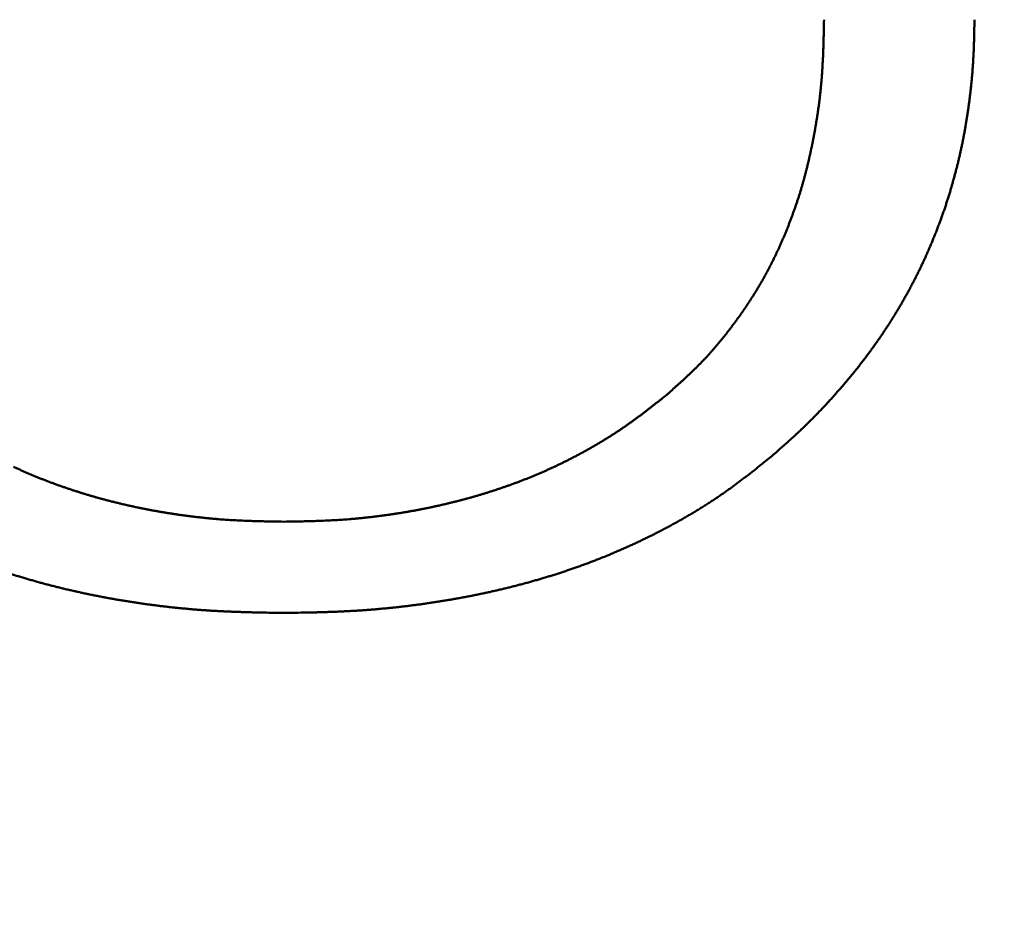
# Model space of a CAD drawing. Units: millimetres. Extents: x 0 to 840, y -1 to 594.
# Drawn here: x 148 to 150, y 169 to 171 of the extents above; entities that cross this region are included whole.
import ezdxf

# ---------------------------------------------------------------- set-up
doc = ezdxf.new("R2010")
doc.units = ezdxf.units.MM
doc.header["$LTSCALE"] = 0.36378
doc.layers.add('NoLayerName_001', color=7, linetype='Continuous')
doc.styles.get("Standard").update_dxf_attribs({"font": 'txt', "bigfont": 'extfont2'})
doc.dimstyles.get("Standard").update_dxf_attribs({"dimtxt": 2.5, "dimasz": 2.5, "dimexe": 1.25, "dimexo": 0.625, "dimtad": 1, "dimzin": 0, "dimdsep": 46, "dimtxsty": 'Standard', "dimcen": 2.5, "dimadec": 0, "dimazin": 0, "dimtfac": 0.75, "dimtmove": 0, "dimatfit": 3, "dimfxl": 1, "dimarcsym": 0})

# ---------------------------------------------------------------- blocks, each defined once
blk = doc.blocks.new('_OPEN30')
at = {"color": 0, "linetype": 'ByBlock', "lineweight": -2}
for p, q in [((-1, 0.267949), (0, 0)), ((0, 0), (-1, -0.267949)), ((0, 0), (-1, 0))]:
    blk.add_line(p, q, dxfattribs=at)
blk = doc.blocks.new('*D34')
at = {"layer": 'Defpoints', "color": 0}
for p in [(90.9789, 315.6358), (90.9789, 301.7293), (286.7789, 153.05)]:
    blk.add_point(p, dxfattribs=at)
at = {"layer": 'NoLayerName_001', "color": 0, "linetype": 'Continuous', "lineweight": 25}
for p, q in [((90.9789, 302.3543), (90.9789, 321.1358)), ((286.7789, 153.675), (286.7789, 321.1358)), ((280.7789, 315.6358), (96.9789, 315.6358))]:
    blk.add_line(p, q, dxfattribs=at)
at = {"layer": 'NoLayerName_001', "color": 0, "lineweight": 25, "xscale": 6, "yscale": 6, "zscale": 6, "rotation": 180}
blk.add_blockref('_OPEN30', (90.9789, 315.6358), dxfattribs=at)
at = {"layer": 'NoLayerName_001', "color": 0, "lineweight": 25, "xscale": 6, "yscale": 6, "zscale": 6}
blk.add_blockref('_OPEN30', (286.7789, 315.6358), dxfattribs=at)
at = {"layer": 'NoLayerName_001', "color": 0, "lineweight": 25, "insert": (188.8789, 320.6358), "char_height": 6, "attachment_point": 5}
blk.add_mtext('196', dxfattribs=at)

msp = doc.modelspace()

# ---------------------------------------------------------------- linework, layer by layer
at = {"layer": 'NoLayerName_001', "color": 7, "linetype": 'Continuous', "lineweight": 50}
for points, knots in [([(149.8345, 171.1626), (149.8344, 171.1545), (149.8341, 171.141), (149.8337, 171.1248), (149.8335, 171.114), (149.8332, 171.106), (149.833, 171.0979), (149.8327, 171.0898), (149.8324, 171.0817), (149.832, 171.0736), (149.8316, 171.0655), (149.8312, 171.0574), (149.8307, 171.0494), (149.8302, 171.0413), (149.8296, 171.0332), (149.829, 171.0252), (149.8283, 171.0171), (149.8275, 171.0091), (149.8267, 171.001), (149.8259, 170.993), (149.825, 170.9849), (149.824, 170.9769), (149.823, 170.9688), (149.8219, 170.9608), (149.8208, 170.9528), (149.8196, 170.9448), (149.8184, 170.9368), (149.8171, 170.9288), (149.8158, 170.9208), (149.8144, 170.9128), (149.813, 170.9048), (149.8115, 170.8969), (149.81, 170.8889), (149.8085, 170.881), (149.8069, 170.873), (149.8052, 170.8651), (149.8036, 170.8572), (149.8018, 170.8493), (149.8, 170.8414), (149.7982, 170.8335), (149.7969, 170.8283), (149.7963, 170.8256)], [0, 0, 0, 0, 0.0242935, 0.040487, 0.0485827, 0.0566776, 0.0647714, 0.0728644, 0.0809563, 0.0890473, 0.0971374, 0.1052268, 0.1133157, 0.1214042, 0.1294927, 0.1375816, 0.1456712, 0.1537616, 0.1618528, 0.1699449, 0.1780379, 0.1861318, 0.1942266, 0.2023223, 0.2104187, 0.2185158, 0.2266136, 0.2347119, 0.2428106, 0.2509096, 0.2590088, 0.2671078, 0.2752067, 0.2833053, 0.2914034, 0.2995009, 0.3075979, 0.3156942, 0.3237898, 0.3318847, 0.339979, 0.339979, 0.339979, 0.339979]), ([(150.1819, 171.1626), (150.1818, 171.1562), (150.1816, 171.1465), (150.1814, 171.1337), (150.1812, 171.1257), (150.181, 171.1192), (150.1809, 171.1144), (150.1808, 171.1096), (150.1806, 171.1048), (150.1805, 171.1), (150.1803, 171.0952), (150.1801, 171.0903), (150.1799, 171.0855), (150.1796, 171.0807), (150.1794, 171.0759), (150.1791, 171.0711), (150.1789, 171.0663), (150.1786, 171.0615), (150.1782, 171.0567), (150.1779, 171.0519), (150.1775, 171.047), (150.1772, 171.0422), (150.1768, 171.0374), (150.1764, 171.0326), (150.176, 171.0278), (150.1755, 171.023), (150.1751, 171.0182), (150.1746, 171.0134), (150.1741, 171.0086), (150.1736, 171.0038), (150.173, 170.9991), (150.1725, 170.9943), (150.1719, 170.9895), (150.1713, 170.9847), (150.1707, 170.9799), (150.1701, 170.9751), (150.1695, 170.9704), (150.1688, 170.9656), (150.1682, 170.9608), (150.1675, 170.956), (150.167, 170.9529), (150.1668, 170.9513)], [0, 0, 0, 0, 0.0192794, 0.0289187, 0.0385577, 0.043377, 0.0481962, 0.0530154, 0.0578345, 0.0626536, 0.0674727, 0.0722919, 0.0771112, 0.0819306, 0.0867502, 0.0915699, 0.0963898, 0.1012097, 0.1060297, 0.1108498, 0.1156699, 0.12049, 0.1253101, 0.1301302, 0.1349502, 0.1397703, 0.1445902, 0.1494101, 0.1542299, 0.1590496, 0.1638692, 0.1686888, 0.1735085, 0.1783281, 0.1831478, 0.1879675, 0.1927872, 0.197607, 0.2024269, 0.2072468, 0.2120669, 0.2120669, 0.2120669, 0.2120669]), ([(150.1668, 170.9513), (150.1666, 170.9497), (150.1661, 170.9465), (150.1654, 170.9417), (150.1646, 170.937), (150.1639, 170.9322), (150.1631, 170.9275), (150.1623, 170.9227), (150.1615, 170.9179), (150.1607, 170.9132), (150.1599, 170.9084), (150.159, 170.9037), (150.1581, 170.899), (150.1573, 170.8942), (150.1563, 170.8895), (150.1554, 170.8848), (150.1545, 170.88), (150.1535, 170.8753), (150.1525, 170.8706), (150.1515, 170.8659), (150.1505, 170.8612), (150.1494, 170.8565), (150.1484, 170.8518), (150.1473, 170.8471), (150.1462, 170.8424), (150.1451, 170.8377), (150.1439, 170.833), (150.1428, 170.8283), (150.1416, 170.8237), (150.1404, 170.819), (150.1392, 170.8143), (150.138, 170.8097), (150.1367, 170.805), (150.1355, 170.8003), (150.1342, 170.7957), (150.1329, 170.791), (150.1316, 170.7864), (150.1303, 170.7818), (150.129, 170.7771), (150.1277, 170.7725), (150.1267, 170.7694), (150.1263, 170.7679)], [0, 0, 0, 0, 0.0048201, 0.0096403, 0.0144605, 0.0192808, 0.0241011, 0.0289214, 0.0337417, 0.0385619, 0.0433819, 0.0482019, 0.0530218, 0.0578416, 0.0626612, 0.0674808, 0.0723002, 0.0771196, 0.0819389, 0.0867582, 0.0915775, 0.0963968, 0.1012162, 0.1060357, 0.1108552, 0.1156749, 0.1204948, 0.1253147, 0.1301348, 0.1349551, 0.1397754, 0.1445958, 0.1494164, 0.154237, 0.1590576, 0.1638782, 0.1686988, 0.1735193, 0.1783397, 0.1831599, 0.18798, 0.18798, 0.18798, 0.18798]), ([(149.7963, 170.8256), (149.7956, 170.823), (149.7943, 170.8178), (149.7923, 170.8099), (149.7903, 170.8021), (149.7881, 170.7943), (149.786, 170.7865), (149.7837, 170.7787), (149.7814, 170.771), (149.7791, 170.7632), (149.7766, 170.7555), (149.7742, 170.7478), (149.7716, 170.7401), (149.769, 170.7325), (149.7663, 170.7248), (149.7636, 170.7172), (149.7608, 170.7096), (149.758, 170.702), (149.7551, 170.6944), (149.7522, 170.6869), (149.7492, 170.6794), (149.7461, 170.6719), (149.743, 170.6644), (149.7398, 170.6569), (149.7366, 170.6495), (149.7333, 170.6421), (149.73, 170.6347), (149.7266, 170.6274), (149.7231, 170.6201), (149.7196, 170.6128), (149.716, 170.6055), (149.7124, 170.5983), (149.7087, 170.5911), (149.7049, 170.5839), (149.7011, 170.5768), (149.6972, 170.5697), (149.6932, 170.5626), (149.6892, 170.5556), (149.6851, 170.5486), (149.681, 170.5417), (149.6781, 170.5371), (149.6767, 170.5348)], [0, 0, 0, 0, 0.0080937, 0.0161869, 0.0242796, 0.0323721, 0.0404645, 0.048557, 0.0566498, 0.064743, 0.0728366, 0.0809306, 0.0890251, 0.0971201, 0.1052156, 0.1133117, 0.1214083, 0.1295054, 0.137603, 0.145701, 0.1537996, 0.1618985, 0.1699979, 0.1780975, 0.1861972, 0.1942967, 0.2023959, 0.2104945, 0.2185926, 0.22669, 0.2347866, 0.2428823, 0.2509772, 0.2590713, 0.2671647, 0.2752574, 0.2833495, 0.2914412, 0.2995328, 0.3076246, 0.3157169, 0.3157169, 0.3157169, 0.3157169]), ([(150.1263, 170.7679), (150.1258, 170.7663), (150.1249, 170.7633), (150.1235, 170.7586), (150.1221, 170.754), (150.1207, 170.7494), (150.1192, 170.7448), (150.1177, 170.7403), (150.1162, 170.7357), (150.1147, 170.7311), (150.1132, 170.7265), (150.1116, 170.722), (150.11, 170.7174), (150.1084, 170.7129), (150.1068, 170.7084), (150.1051, 170.7038), (150.1035, 170.6993), (150.1018, 170.6948), (150.1001, 170.6903), (150.0984, 170.6858), (150.0966, 170.6813), (150.0949, 170.6768), (150.0931, 170.6723), (150.0913, 170.6678), (150.0895, 170.6633), (150.0877, 170.6589), (150.0859, 170.6544), (150.0841, 170.65), (150.0822, 170.6455), (150.0803, 170.6411), (150.0785, 170.6366), (150.0765, 170.6322), (150.0746, 170.6278), (150.0727, 170.6234), (150.0707, 170.619), (150.0687, 170.6146), (150.0668, 170.6102), (150.0647, 170.6058), (150.0627, 170.6014), (150.0607, 170.5971), (150.0593, 170.5942), (150.0586, 170.5927)], [0, 0, 0, 0, 0.0048199, 0.0096397, 0.0144593, 0.0192788, 0.0240982, 0.0289174, 0.0337366, 0.0385558, 0.043375, 0.0481943, 0.0530137, 0.0578332, 0.0626528, 0.0674726, 0.0722926, 0.0771127, 0.0819329, 0.0867533, 0.0915737, 0.0963943, 0.1012149, 0.1060355, 0.1108561, 0.1156766, 0.120497, 0.1253173, 0.1301375, 0.1349576, 0.1397775, 0.1445974, 0.1494171, 0.1542367, 0.1590562, 0.1638757, 0.1686951, 0.1735145, 0.1783339, 0.1831534, 0.1879729, 0.1879729, 0.1879729, 0.1879729]), ([(150.0586, 170.5927), (150.0579, 170.5913), (150.0565, 170.5884), (150.0544, 170.584), (150.0523, 170.5797), (150.0501, 170.5754), (150.0479, 170.5711), (150.0458, 170.5668), (150.0436, 170.5625), (150.0413, 170.5582), (150.0391, 170.554), (150.0369, 170.5497), (150.0346, 170.5454), (150.0323, 170.5412), (150.03, 170.537), (150.0277, 170.5327), (150.0254, 170.5285), (150.023, 170.5243), (150.0207, 170.5201), (150.0183, 170.5159), (150.0159, 170.5117), (150.0135, 170.5075), (150.0111, 170.5034), (150.0086, 170.4992), (150.0062, 170.4951), (150.0037, 170.4909), (150.0012, 170.4868), (149.9987, 170.4827), (149.9962, 170.4786), (149.9936, 170.4745), (149.9911, 170.4704), (149.9885, 170.4663), (149.9859, 170.4623), (149.9833, 170.4582), (149.9806, 170.4542), (149.978, 170.4502), (149.9753, 170.4461), (149.9727, 170.4421), (149.97, 170.4381), (149.9673, 170.4341), (149.9655, 170.4315), (149.9646, 170.4302)], [0, 0, 0, 0, 0.0048196, 0.0096393, 0.0144591, 0.019279, 0.024099, 0.0289191, 0.0337393, 0.0385595, 0.0433798, 0.0482001, 0.0530205, 0.0578409, 0.0626612, 0.0674815, 0.0723017, 0.0771219, 0.081942, 0.086762, 0.091582, 0.0964019, 0.1012217, 0.1060415, 0.1108612, 0.1156809, 0.1205006, 0.1253202, 0.1301398, 0.1349594, 0.1397791, 0.1445988, 0.1494185, 0.1542383, 0.1590581, 0.1638781, 0.168698, 0.173518, 0.1783381, 0.1831583, 0.1879784, 0.1879784, 0.1879784, 0.1879784]), ([(149.6767, 170.5348), (149.6753, 170.5325), (149.6725, 170.5279), (149.6681, 170.5211), (149.6637, 170.5143), (149.6593, 170.5075), (149.6548, 170.5008), (149.6502, 170.4941), (149.6456, 170.4874), (149.641, 170.4808), (149.6363, 170.4742), (149.6315, 170.4676), (149.6267, 170.4611), (149.6219, 170.4546), (149.617, 170.4481), (149.612, 170.4417), (149.607, 170.4353), (149.602, 170.429), (149.5969, 170.4227), (149.5917, 170.4164), (149.5865, 170.4103), (149.5813, 170.4041), (149.5759, 170.398), (149.5705, 170.392), (149.5651, 170.386), (149.5596, 170.3801), (149.554, 170.3742), (149.5484, 170.3684), (149.5427, 170.3627), (149.5369, 170.357), (149.5311, 170.3514), (149.5253, 170.3458), (149.5194, 170.3402), (149.5135, 170.3347), (149.5075, 170.3292), (149.5015, 170.3238), (149.4955, 170.3183), (149.4875, 170.3111), (149.4795, 170.3039), (149.4734, 170.2985), (149.4714, 170.2967)], [0, 0, 0, 0, 0.0080929, 0.0161868, 0.0242816, 0.0323775, 0.0404746, 0.0485729, 0.0566725, 0.0647732, 0.0728751, 0.0809781, 0.089082, 0.0971864, 0.1052907, 0.1133946, 0.1214976, 0.1295994, 0.1376997, 0.1457982, 0.1538948, 0.1619894, 0.1700819, 0.1781725, 0.1862612, 0.1943483, 0.202434, 0.2105191, 0.2186043, 0.2266905, 0.234778, 0.2428675, 0.2509589, 0.2590526, 0.2671483, 0.2752461, 0.2833457, 0.2914469, 0.3076524, 0.315756, 0.315756, 0.315756, 0.315756]), ([(149.9646, 170.4302), (149.9636, 170.4288), (149.9618, 170.4262), (149.9591, 170.4222), (149.9563, 170.4183), (149.9535, 170.4143), (149.9507, 170.4104), (149.9479, 170.4065), (149.9451, 170.4026), (149.9423, 170.3987), (149.9394, 170.3948), (149.9366, 170.3909), (149.9337, 170.3871), (149.9308, 170.3832), (149.9279, 170.3794), (149.925, 170.3755), (149.922, 170.3717), (149.9191, 170.3679), (149.9161, 170.3641), (149.9131, 170.3603), (149.9101, 170.3566), (149.9071, 170.3528), (149.9041, 170.349), (149.901, 170.3453), (149.898, 170.3416), (149.8949, 170.3379), (149.8918, 170.3342), (149.8887, 170.3305), (149.8856, 170.3268), (149.8825, 170.3231), (149.8794, 170.3194), (149.8762, 170.3158), (149.8731, 170.3121), (149.8699, 170.3085), (149.8667, 170.3049), (149.8636, 170.3013), (149.8604, 170.2976), (149.8571, 170.294), (149.8539, 170.2905), (149.8507, 170.2869), (149.8485, 170.2845), (149.8475, 170.2833)], [0, 0, 0, 0, 0.0048202, 0.0096404, 0.0144606, 0.0192809, 0.0241011, 0.0289212, 0.0337413, 0.0385614, 0.0433814, 0.0482014, 0.0530213, 0.0578411, 0.0626609, 0.0674806, 0.0723002, 0.0771198, 0.0819393, 0.0867588, 0.0915783, 0.0963977, 0.1012172, 0.1060368, 0.1108564, 0.1156761, 0.1204959, 0.1253157, 0.1301357, 0.1349557, 0.1397758, 0.1445959, 0.1494161, 0.1542363, 0.1590564, 0.1638766, 0.1686967, 0.1735168, 0.1783368, 0.1831567, 0.1879766, 0.1879766, 0.1879766, 0.1879766]), ([(149.4714, 170.2967), (149.4673, 170.2934), (149.461, 170.2885), (149.4528, 170.2819), (149.4465, 170.277), (149.4403, 170.2721), (149.4341, 170.2672), (149.4278, 170.2623), (149.4215, 170.2575), (149.4152, 170.2527), (149.4089, 170.2479), (149.4025, 170.2432), (149.3961, 170.2385), (149.3897, 170.2339), (149.3832, 170.2293), (149.3768, 170.2247), (149.3702, 170.2202), (149.3637, 170.2158), (149.357, 170.2114), (149.3504, 170.2071), (149.3437, 170.2028), (149.337, 170.1985), (149.3303, 170.1944), (149.3235, 170.1902), (149.3167, 170.1861), (149.3099, 170.1821), (149.303, 170.1781), (149.2961, 170.1742), (149.2892, 170.1703), (149.2823, 170.1664), (149.2753, 170.1626), (149.2684, 170.1589), (149.2613, 170.1551), (149.2543, 170.1515), (149.2473, 170.1478), (149.2402, 170.1443), (149.2331, 170.1407), (149.226, 170.1373), (149.2188, 170.1338), (149.2116, 170.1304), (149.2068, 170.1282), (149.2044, 170.1271)], [0, 0, 0, 0, 0.0158658, 0.0237981, 0.0317299, 0.0396608, 0.0475909, 0.05552, 0.0634481, 0.0713752, 0.0793013, 0.0872267, 0.0951515, 0.1030761, 0.1110009, 0.1189265, 0.126853, 0.1347804, 0.1427089, 0.1506382, 0.1585686, 0.1664998, 0.1744318, 0.1823644, 0.1902976, 0.1982312, 0.2061651, 0.2140989, 0.2220326, 0.2299659, 0.2378986, 0.2458308, 0.2537625, 0.2616938, 0.2696246, 0.277555, 0.2854851, 0.2934148, 0.3013443, 0.3092735, 0.3172026, 0.3172026, 0.3172026, 0.3172026]), ([(149.8475, 170.2833), (149.8464, 170.2821), (149.8442, 170.2798), (149.8409, 170.2762), (149.8377, 170.2727), (149.8344, 170.2691), (149.8311, 170.2656), (149.8278, 170.2621), (149.8244, 170.2587), (149.8211, 170.2552), (149.8177, 170.2517), (149.8144, 170.2483), (149.811, 170.2448), (149.8076, 170.2414), (149.8042, 170.238), (149.8008, 170.2346), (149.7973, 170.2312), (149.7939, 170.2279), (149.7904, 170.2245), (149.787, 170.2212), (149.7835, 170.2178), (149.78, 170.2145), (149.7765, 170.2112), (149.773, 170.2079), (149.7694, 170.2046), (149.7659, 170.2014), (149.7623, 170.1981), (149.7588, 170.1948), (149.7552, 170.1916), (149.7516, 170.1884), (149.748, 170.1852), (149.7444, 170.182), (149.7396, 170.1777), (149.7336, 170.1724), (149.7252, 170.1649), (149.7167, 170.1575), (149.7106, 170.1523), (149.7082, 170.1502)], [0, 0, 0, 0, 0.0048198, 0.0096395, 0.0144592, 0.0192788, 0.0240984, 0.0289179, 0.0337375, 0.0385571, 0.0433768, 0.0481965, 0.0530163, 0.0578362, 0.0626561, 0.0674761, 0.0722962, 0.0771163, 0.0819364, 0.0867564, 0.0915765, 0.0963965, 0.1012165, 0.1060364, 0.1108561, 0.1156757, 0.1204951, 0.1253144, 0.1301337, 0.1349528, 0.139772, 0.1445912, 0.1494105, 0.1590492, 0.1686882, 0.1831471, 0.1927865, 0.1927865, 0.1927865, 0.1927865]), ([(149.7082, 170.1502), (149.703, 170.146), (149.6952, 170.1398), (149.6847, 170.1315), (149.6768, 170.1253), (149.6689, 170.1191), (149.661, 170.113), (149.6531, 170.1068), (149.6451, 170.1008), (149.6371, 170.0947), (149.6291, 170.0888), (149.621, 170.0828), (149.6129, 170.077), (149.6048, 170.0712), (149.5966, 170.0655), (149.5883, 170.0598), (149.58, 170.0543), (149.5716, 170.0488), (149.5632, 170.0434), (149.5547, 170.038), (149.5462, 170.0327), (149.5377, 170.0275), (149.5291, 170.0224), (149.5204, 170.0173), (149.5118, 170.0123), (149.503, 170.0073), (149.4943, 170.0025), (149.4855, 169.9976), (149.4767, 169.9929), (149.4679, 169.9882), (149.459, 169.9835), (149.4501, 169.9789), (149.4412, 169.9744), (149.4322, 169.9699), (149.4232, 169.9655), (149.4142, 169.9611), (149.4052, 169.9568), (149.3961, 169.9526), (149.387, 169.9484), (149.3779, 169.9443), (149.3718, 169.9416), (149.3687, 169.9402)], [0, 0, 0, 0, 0.0200379, 0.0300559, 0.0400729, 0.0500886, 0.0601027, 0.0701152, 0.0801259, 0.0901349, 0.1001423, 0.1101484, 0.1201537, 0.1301587, 0.1401641, 0.1501706, 0.1601787, 0.1701883, 0.1801995, 0.1902124, 0.2002269, 0.2102429, 0.2202601, 0.2302785, 0.2402977, 0.2503174, 0.2603373, 0.2703569, 0.2803758, 0.2903936, 0.3004103, 0.3104261, 0.320441, 0.3304551, 0.3404685, 0.3504813, 0.3604936, 0.3705055, 0.380517, 0.3905284, 0.4005397, 0.4005397, 0.4005397, 0.4005397]), ([(148.2563, 170.0351), (148.2537, 170.0357), (148.2485, 170.0367), (148.2407, 170.0384), (148.233, 170.0401), (148.2253, 170.0418), (148.2175, 170.0436), (148.2098, 170.0454), (148.2021, 170.0473), (148.1944, 170.0492), (148.1867, 170.0511), (148.179, 170.0531), (148.1714, 170.0551), (148.1637, 170.0572), (148.1561, 170.0593), (148.1485, 170.0615), (148.1408, 170.0637), (148.1332, 170.066), (148.1256, 170.0683), (148.1181, 170.0706), (148.1105, 170.073), (148.103, 170.0754), (148.0954, 170.0779), (148.0879, 170.0804), (148.0804, 170.083), (148.0729, 170.0856), (148.0654, 170.0882), (148.058, 170.0909), (148.0505, 170.0937), (148.0431, 170.0965), (148.0357, 170.0993), (148.0283, 170.1022), (148.021, 170.1052), (148.0136, 170.1082), (148.0063, 170.1112), (147.999, 170.1143), (147.9917, 170.1174), (147.9845, 170.1206), (147.9772, 170.1238), (147.97, 170.1271), (147.9652, 170.1293), (147.9628, 170.1305)], [0, 0, 0, 0, 0.007929, 0.0158578, 0.0237867, 0.0317155, 0.0396444, 0.0475733, 0.0555024, 0.0634316, 0.0713609, 0.0792903, 0.0872198, 0.0951494, 0.103079, 0.1110088, 0.1189386, 0.1268685, 0.1347985, 0.1427287, 0.150659, 0.1585895, 0.1665201, 0.174451, 0.1823819, 0.1903128, 0.1982437, 0.2061746, 0.2141052, 0.2220357, 0.229966, 0.237896, 0.2458258, 0.2537554, 0.2616848, 0.269614, 0.277543, 0.285472, 0.2934009, 0.3013299, 0.3092589, 0.3092589, 0.3092589, 0.3092589]), ([(149.2044, 170.1271), (149.202, 170.126), (149.1972, 170.1238), (149.19, 170.1206), (149.1827, 170.1174), (149.1754, 170.1143), (149.1681, 170.1112), (149.1608, 170.1082), (149.1535, 170.1052), (149.1461, 170.1022), (149.1387, 170.0993), (149.1313, 170.0965), (149.1239, 170.0937), (149.1165, 170.0909), (149.109, 170.0882), (149.1015, 170.0856), (149.094, 170.083), (149.0865, 170.0804), (149.079, 170.0779), (149.0715, 170.0754), (149.0639, 170.073), (149.0564, 170.0706), (149.0488, 170.0683), (149.0412, 170.066), (149.0336, 170.0637), (149.026, 170.0615), (149.0184, 170.0593), (149.0107, 170.0572), (149.0031, 170.0551), (148.9954, 170.0531), (148.9877, 170.0511), (148.98, 170.0492), (148.9723, 170.0473), (148.9646, 170.0454), (148.9569, 170.0436), (148.9492, 170.0418), (148.9414, 170.0401), (148.9337, 170.0384), (148.9259, 170.0367), (148.9182, 170.0351), (148.913, 170.0341), (148.9104, 170.0336)], [0, 0, 0, 0, 0.007929, 0.0158579, 0.0237868, 0.0317159, 0.0396451, 0.0475745, 0.055504, 0.0634339, 0.0713639, 0.0792942, 0.0872247, 0.0951553, 0.1030861, 0.111017, 0.118948, 0.1268789, 0.1348097, 0.1427404, 0.1506709, 0.1586012, 0.1665313, 0.1744614, 0.1823913, 0.1903211, 0.1982509, 0.2061805, 0.2141101, 0.2220396, 0.229969, 0.2378983, 0.2458275, 0.2537566, 0.2616855, 0.2696144, 0.2775432, 0.285472, 0.2934009, 0.3013299, 0.309259, 0.309259, 0.309259, 0.309259]), ([(148.5872, 170.0036), (148.5793, 170.0038), (148.5661, 170.004), (148.5502, 170.0043), (148.5396, 170.0046), (148.5317, 170.0048), (148.5238, 170.005), (148.5159, 170.0052), (148.5079, 170.0055), (148.5, 170.0058), (148.4921, 170.0061), (148.4842, 170.0065), (148.4763, 170.0069), (148.4684, 170.0073), (148.4604, 170.0078), (148.4525, 170.0083), (148.4446, 170.0088), (148.4367, 170.0094), (148.4288, 170.0101), (148.4209, 170.0108), (148.413, 170.0115), (148.4051, 170.0123), (148.3973, 170.0132), (148.3894, 170.014), (148.3815, 170.0149), (148.3736, 170.0159), (148.3658, 170.0169), (148.3579, 170.0179), (148.35, 170.019), (148.3422, 170.0201), (148.3343, 170.0213), (148.3265, 170.0225), (148.3187, 170.0237), (148.3108, 170.025), (148.303, 170.0263), (148.2952, 170.0277), (148.2874, 170.0291), (148.2796, 170.0305), (148.2718, 170.032), (148.264, 170.0335), (148.2588, 170.0346), (148.2563, 170.0351)], [0, 0, 0, 0, 0.0237922, 0.0396523, 0.0475818, 0.0555108, 0.0634393, 0.0713672, 0.0792946, 0.0872215, 0.0951479, 0.1030741, 0.1109999, 0.1189258, 0.1268518, 0.1347782, 0.1427051, 0.1506326, 0.1585606, 0.1664892, 0.1744183, 0.1823478, 0.1902777, 0.1982081, 0.2061387, 0.2140697, 0.2220008, 0.2299321, 0.2378634, 0.2457947, 0.2537259, 0.261657, 0.2695878, 0.2775183, 0.2854486, 0.2933787, 0.3013085, 0.3092382, 0.3171676, 0.3250968, 0.3330259, 0.3330259, 0.3330259, 0.3330259]), ([(148.9104, 170.0336), (148.9078, 170.033), (148.9026, 170.032), (148.8948, 170.0305), (148.887, 170.0291), (148.8792, 170.0277), (148.8714, 170.0263), (148.8636, 170.025), (148.8558, 170.0237), (148.8479, 170.0225), (148.8401, 170.0213), (148.8323, 170.0201), (148.8244, 170.019), (148.8165, 170.0179), (148.8087, 170.0169), (148.8008, 170.0159), (148.7929, 170.0149), (148.7851, 170.014), (148.7772, 170.0132), (148.7693, 170.0123), (148.7614, 170.0115), (148.7535, 170.0108), (148.7456, 170.0101), (148.7377, 170.0094), (148.7298, 170.0088), (148.7219, 170.0083), (148.714, 170.0078), (148.7061, 170.0073), (148.6982, 170.0069), (148.6902, 170.0065), (148.6823, 170.0061), (148.6744, 170.0058), (148.6665, 170.0055), (148.6586, 170.0052), (148.6506, 170.005), (148.6427, 170.0048), (148.6348, 170.0046), (148.6242, 170.0043), (148.6084, 170.004), (148.5951, 170.0038), (148.5872, 170.0036)], [0, 0, 0, 0, 0.0079292, 0.0158587, 0.0237883, 0.0317181, 0.0396482, 0.0475785, 0.0555091, 0.0634399, 0.0713709, 0.0793021, 0.0872334, 0.0951648, 0.1030961, 0.1110272, 0.1189581, 0.1268888, 0.1348191, 0.142749, 0.1506786, 0.1586076, 0.1665362, 0.1744642, 0.1823917, 0.1903187, 0.1982451, 0.2061711, 0.2140969, 0.2220228, 0.2299489, 0.2378754, 0.2458023, 0.2537296, 0.2616576, 0.269586, 0.277515, 0.2854445, 0.3013047, 0.3250969, 0.3250969, 0.3250969, 0.3250969]), ([(148.169, 169.8298), (148.1657, 169.8304), (148.1592, 169.8317), (148.1493, 169.8336), (148.1395, 169.8356), (148.1297, 169.8377), (148.1199, 169.8398), (148.1101, 169.8419), (148.1004, 169.8441), (148.0906, 169.8463), (148.0809, 169.8486), (148.0711, 169.851), (148.0614, 169.8534), (148.0517, 169.8558), (148.042, 169.8584), (148.0323, 169.8609), (148.0227, 169.8635), (148.013, 169.8662), (148.0034, 169.869), (147.9938, 169.8718), (147.9842, 169.8746), (147.9746, 169.8775), (147.965, 169.8805), (147.9555, 169.8835), (147.946, 169.8866), (147.9365, 169.8898), (147.927, 169.893), (147.9176, 169.8963), (147.9081, 169.8997), (147.8987, 169.9031), (147.8893, 169.9065), (147.8799, 169.9101), (147.8706, 169.9136), (147.8613, 169.9173), (147.852, 169.921), (147.8427, 169.9247), (147.8334, 169.9286), (147.8242, 169.9324), (147.815, 169.9364), (147.8058, 169.9404), (147.7997, 169.9431), (147.7966, 169.9444)], [0, 0, 0, 0, 0.0100114, 0.0200228, 0.0300344, 0.040046, 0.0500579, 0.0600701, 0.0700826, 0.0800954, 0.0901085, 0.1001216, 0.1101347, 0.1201478, 0.1301608, 0.1401736, 0.1501862, 0.1601986, 0.1702108, 0.1802229, 0.1902348, 0.2002467, 0.2102586, 0.2202705, 0.2302827, 0.240295, 0.2503075, 0.2603202, 0.270333, 0.2803459, 0.290359, 0.3003722, 0.3103855, 0.3203987, 0.330412, 0.3404252, 0.3504383, 0.3604513, 0.3704641, 0.3804766, 0.390489, 0.390489, 0.390489, 0.390489]), ([(149.3687, 169.9402), (149.3657, 169.9389), (149.3595, 169.9362), (149.3503, 169.9323), (149.3411, 169.9284), (149.3319, 169.9246), (149.3226, 169.9208), (149.3133, 169.9171), (149.3039, 169.9135), (149.2946, 169.9099), (149.2852, 169.9064), (149.2758, 169.903), (149.2664, 169.8996), (149.2569, 169.8963), (149.2475, 169.893), (149.238, 169.8898), (149.2285, 169.8866), (149.2189, 169.8835), (149.2094, 169.8805), (149.1998, 169.8775), (149.1903, 169.8746), (149.1807, 169.8718), (149.1711, 169.869), (149.1614, 169.8662), (149.1518, 169.8635), (149.1421, 169.8609), (149.1324, 169.8583), (149.1227, 169.8558), (149.113, 169.8533), (149.1033, 169.8509), (149.0936, 169.8486), (149.0839, 169.8463), (149.0741, 169.844), (149.0643, 169.8418), (149.0545, 169.8397), (149.0448, 169.8376), (149.035, 169.8355), (149.0251, 169.8335), (149.0153, 169.8316), (149.0055, 169.8297), (148.9989, 169.8285), (148.9956, 169.8279)], [0, 0, 0, 0, 0.0100114, 0.0200229, 0.0300347, 0.0400469, 0.0500593, 0.0600721, 0.0700852, 0.0800986, 0.0901123, 0.1001262, 0.1101402, 0.1201544, 0.1301687, 0.140183, 0.1501972, 0.1602112, 0.1702251, 0.1802386, 0.190252, 0.2002653, 0.2102784, 0.2202915, 0.2303045, 0.2403174, 0.2503303, 0.2603432, 0.270356, 0.2803687, 0.2903813, 0.3003937, 0.3104059, 0.3204179, 0.3304297, 0.3404414, 0.350453, 0.3604646, 0.3704763, 0.3804881, 0.3905001, 0.3905001, 0.3905001, 0.3905001]), ([(148.5872, 169.7929), (148.5772, 169.7931), (148.5605, 169.7934), (148.5405, 169.7938), (148.5272, 169.7941), (148.5171, 169.7943), (148.5071, 169.7946), (148.4971, 169.7948), (148.4871, 169.7952), (148.4771, 169.7955), (148.4671, 169.7959), (148.4571, 169.7963), (148.4471, 169.7968), (148.4371, 169.7973), (148.4271, 169.7978), (148.4171, 169.7984), (148.4072, 169.799), (148.3972, 169.7998), (148.3872, 169.8005), (148.3772, 169.8013), (148.3672, 169.8022), (148.3573, 169.8031), (148.3473, 169.804), (148.3373, 169.8051), (148.3274, 169.8061), (148.3174, 169.8072), (148.3075, 169.8084), (148.2975, 169.8096), (148.2876, 169.8109), (148.2777, 169.8122), (148.2678, 169.8135), (148.2579, 169.8149), (148.2479, 169.8164), (148.238, 169.8179), (148.2282, 169.8195), (148.2183, 169.8211), (148.2084, 169.8227), (148.1985, 169.8244), (148.1887, 169.8262), (148.1788, 169.8279), (148.1723, 169.8292), (148.169, 169.8298)], [0, 0, 0, 0, 0.0300387, 0.0500633, 0.0600749, 0.0700861, 0.0800967, 0.0901068, 0.1001163, 0.1101253, 0.1201338, 0.130142, 0.14015, 0.1501579, 0.1601659, 0.1701744, 0.1801835, 0.1901932, 0.2002035, 0.2102144, 0.2202258, 0.2302377, 0.24025, 0.2502627, 0.2602757, 0.2702889, 0.2803023, 0.2903159, 0.3003294, 0.3103429, 0.3203563, 0.3303695, 0.3403823, 0.3503949, 0.3604072, 0.3704192, 0.3804311, 0.3904428, 0.4004543, 0.4104657, 0.4204771, 0.4204771, 0.4204771, 0.4204771]), ([(148.9956, 169.8279), (148.9924, 169.8273), (148.9858, 169.8261), (148.9759, 169.8244), (148.9661, 169.8227), (148.9562, 169.821), (148.9463, 169.8194), (148.9364, 169.8179), (148.9265, 169.8164), (148.9166, 169.8149), (148.9067, 169.8135), (148.8968, 169.8122), (148.8868, 169.8109), (148.8769, 169.8096), (148.867, 169.8084), (148.857, 169.8072), (148.8471, 169.8061), (148.8371, 169.8051), (148.8271, 169.804), (148.8172, 169.8031), (148.8072, 169.8022), (148.7972, 169.8013), (148.7873, 169.8005), (148.7773, 169.7997), (148.7673, 169.799), (148.7573, 169.7984), (148.7473, 169.7978), (148.7373, 169.7972), (148.7273, 169.7967), (148.7173, 169.7963), (148.7073, 169.7958), (148.6973, 169.7955), (148.6873, 169.7951), (148.6773, 169.7948), (148.6673, 169.7945), (148.6573, 169.7943), (148.6439, 169.794), (148.6239, 169.7936), (148.6039, 169.7932), (148.5906, 169.793), (148.5872, 169.7929)], [0, 0, 0, 0, 0.0100122, 0.0200246, 0.0300372, 0.0400502, 0.0500634, 0.0600768, 0.0700906, 0.0801046, 0.0901188, 0.1001332, 0.1101476, 0.1201619, 0.1301761, 0.1401901, 0.1502038, 0.1602172, 0.1702301, 0.1802426, 0.1902546, 0.2002661, 0.210277, 0.2202873, 0.230297, 0.240306, 0.2503145, 0.2603227, 0.2703308, 0.280339, 0.2903475, 0.3003564, 0.3103659, 0.3203759, 0.3303865, 0.3403978, 0.3504096, 0.3704348, 0.4004753, 0.4104892, 0.4104892, 0.4104892, 0.4104892])]:
    msp.add_open_spline(points, degree=3, knots=knots, dxfattribs=at)

# ---------------------------------------------------------------- dimensions: what is measured, and where the dimension line sits
at = {"layer": 'NoLayerName_001', "color": 3, "linetype": 'Continuous', "lineweight": 25}
dim = msp.add_linear_dim(base=(90.9789, 315.6358), p1=(286.7789, 153.05), p2=(90.9789, 301.7293), angle=180, text='196', dimstyle='Standard', override={"dimtxt": 6, "dimasz": 6, "dimexe": 5.5, "dimgap": 2, "dimdec": 1, "dimzin": 8, "dimblk": 'OPEN30', "dimclrd": 0, "dimclre": 0, "dimclrt": 0, "dimtp": 0, "dimtm": 0, "dimlwd": 25, "dimlwe": 25}, dxfattribs=at)
dim.commit()
dim.dimension.update_dxf_attribs({"geometry": '*D34', "text_midpoint": (188.8789, 315.6358), "dimtype": 160})

doc.saveas('drawing.dxf')
